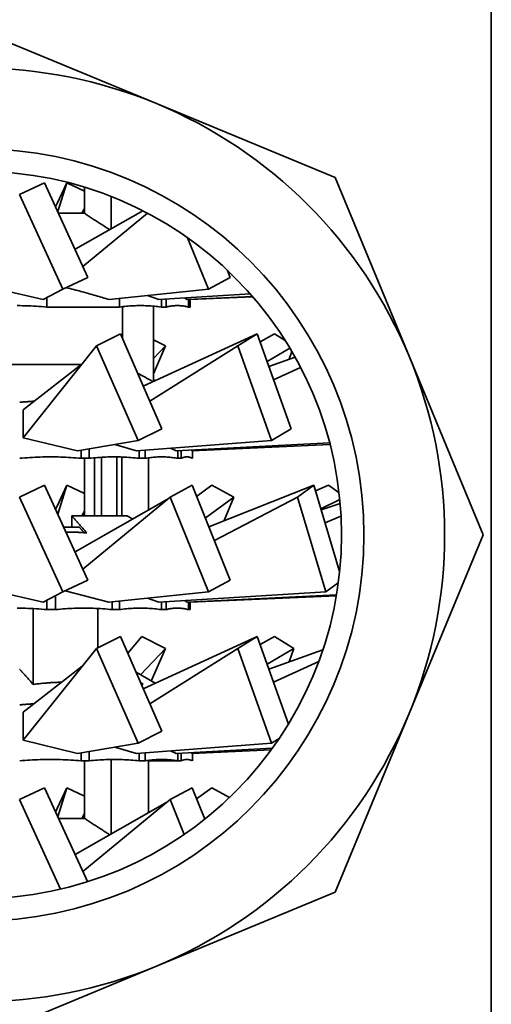
# Model space of a CAD drawing. Extents: x 72 to 331, y 95 to 554.
# Drawn here: x 302 to 327, y 351 to 404 of the extents above; entities that cross this region are included whole.
import ezdxf

# ---------------------------------------------------------------- set-up
doc = ezdxf.new("R2010")
doc.units = 0
doc.header["$LTSCALE"] = 2
doc.layers.add('Sichtbar (ISO)', color=7, linetype='Continuous', lineweight=35)

msp = doc.modelspace()

# ---------------------------------------------------------------- linework, layer by layer
at = {"layer": 'Sichtbar (ISO)'}
for p, q in [((327.145, 445.353), (327.145, 343.51)), ((309.212, 399.029), (299.645, 402.991)), ((318.779, 395.066), (309.212, 399.029)), ((322.742, 385.499), (318.779, 395.066)), ((303.214, 394.791), (301.876, 394.157)), ((305.545, 389.715), (303.214, 394.791)), ((303.899, 393.678), (304.41, 394.791)), ((303.927, 393.24), (304.41, 394.791)), ((304.41, 394.791), (305.353, 394.344)), ((305.353, 393.152), (305.353, 394.552)), ((304.206, 389.082), (301.876, 394.157)), ((306.785, 392.325), (306.785, 394.051)), ((303.812, 393.49), (303.899, 393.678)), ((305.218, 393.152), (305.353, 393.408)), ((303.967, 393.152), (305.353, 393.152)), ((304.852, 391.225), (308.479, 393.289)), ((305.277, 390.299), (308.733, 393.157)), ((305.288, 393.152), (305.353, 393.294)), ((311.991, 389.082), (310.876, 391.843)), ((305.545, 389.715), (304.206, 389.082)), ((313.168, 389.715), (311.991, 389.082)), ((313.168, 389.715), (313.017, 390.092)), ((300.092, 389.232), (303.145, 388.532)), ((303.145, 388.532), (304.206, 389.082)), ((303.342, 388.634), (303.342, 388.132)), ((306.682, 388.533), (311.991, 389.082)), ((307.227, 388.589), (307.227, 388.132)), ((308.739, 388.745), (309.348, 388.532)), ((309.348, 388.532), (314.235, 388.832)), ((310.727, 388.616), (310.855, 388.532)), ((310.855, 388.532), (314.352, 388.699)), ((311.011, 388.532), (314.37, 388.678)), ((307.227, 388.132), (303.342, 388.132)), ((307.391, 386.444), (307.391, 388.152)), ((309.045, 384.138), (309.045, 388.179)), ((309.477, 388.539), (309.477, 388.132)), ((309.727, 388.132), (309.477, 388.132)), ((309.727, 388.555), (309.727, 388.132)), ((310.924, 388.535), (310.924, 388.132)), ((311.011, 388.132), (310.924, 388.132)), ((311.011, 388.539), (311.011, 388.132)), ((307.283, 386.691), (306.005, 386.057)), ((309.507, 381.615), (307.283, 386.691)), ((308.509, 383.892), (314.607, 386.691)), ((314.607, 386.691), (313.565, 386.057)), ((316.419, 381.615), (314.607, 386.691)), ((314.759, 386.264), (315.537, 386.691)), ((315.537, 386.691), (316.102, 386.347)), ((302.076, 381.132), (306.005, 386.057)), ((308.229, 380.982), (306.005, 386.057)), ((308.862, 383.087), (313.565, 386.057)), ((309.045, 386.383), (309.701, 386.057)), ((309.045, 384.559), (309.701, 386.057)), ((309.045, 385.371), (309.701, 386.057)), ((315.378, 380.982), (313.565, 386.057)), ((315.134, 385.214), (316.359, 385.929)), ((315.229, 384.949), (316.636, 385.45)), ((316.321, 385.338), (316.467, 385.746)), ((326.705, 375.932), (322.742, 385.499)), ((300.895, 385.052), (305.181, 385.052)), ((302.076, 382.632), (305.241, 385.099)), ((315.483, 384.238), (316.931, 384.903)), ((309.045, 384.244), (309.147, 384.185)), ((302.076, 382.632), (302.076, 381.132)), ((309.507, 381.615), (308.229, 380.982)), ((316.419, 381.615), (315.378, 380.982)), ((302.076, 381.132), (304.989, 380.432)), ((304.989, 380.432), (308.229, 380.982)), ((306.987, 380.771), (308.138, 380.432)), ((308.138, 380.432), (315.378, 380.982)), ((310.263, 380.432), (318.485, 380.868)), ((311.107, 380.432), (318.512, 380.764)), ((305.177, 380.463), (305.177, 380.032)), ((305.61, 380.537), (305.61, 380.032)), ((308.291, 380.443), (308.291, 380.032)), ((308.613, 380.468), (308.613, 380.032)), ((309.957, 380.57), (310.263, 380.432)), ((310.363, 380.437), (310.363, 380.032)), ((310.534, 380.446), (310.534, 380.032)), ((311.074, 380.475), (311.107, 380.432)), ((311.142, 380.433), (311.142, 380.032)), ((311.145, 380.433), (311.145, 380.032)), ((305.61, 380.032), (305.177, 380.032)), ((305.353, 376.952), (305.353, 380.032)), ((305.895, 376.952), (305.895, 380.061)), ((306.276, 376.952), (306.276, 380.089)), ((307.095, 376.952), (307.095, 380.108)), ((307.353, 376.952), (307.353, 380.102)), ((308.613, 380.032), (308.291, 380.032)), ((308.785, 377.263), (308.785, 380.059)), ((310.534, 380.032), (310.363, 380.032)), ((311.145, 380.032), (311.142, 380.032)), ((303.214, 378.591), (301.876, 377.957)), ((305.545, 373.515), (303.214, 378.591)), ((303.899, 377.478), (304.41, 378.591)), ((303.927, 377.04), (304.41, 378.591)), ((304.41, 378.591), (305.353, 378.144)), ((311.119, 378.591), (309.942, 377.957)), ((313.168, 373.515), (311.119, 378.591)), ((311.36, 377.993), (312.171, 378.591)), ((312.015, 376.371), (317.64, 378.591)), ((312.171, 378.591), (313.348, 377.957)), ((317.64, 378.591), (316.766, 377.957)), ((319.022, 373.977), (317.64, 378.591)), ((317.732, 378.283), (318.42, 378.591)), ((318.42, 378.591), (318.991, 378.177)), ((304.206, 372.882), (301.876, 377.957)), ((304.852, 375.025), (309.802, 377.841)), ((305.277, 374.099), (309.942, 377.957)), ((311.991, 372.882), (309.942, 377.957)), ((311.828, 376.836), (313.348, 377.957)), ((312.316, 375.628), (316.766, 377.957)), ((312.839, 376.696), (313.348, 377.957)), ((318.287, 372.882), (316.766, 377.957)), ((318.019, 377.325), (319.028, 377.825)), ((318.034, 377.274), (319.048, 377.612)), ((303.812, 377.29), (303.899, 377.478)), ((305.218, 376.952), (305.353, 377.208)), ((305.288, 376.952), (305.353, 377.094)), ((304.678, 376.952), (307.645, 376.952)), ((304.678, 376.352), (304.678, 376.952)), ((307.645, 376.952), (307.94, 376.782)), ((318.243, 376.579), (319.095, 376.937)), ((305.076, 376.352), (304.242, 376.352)), ((322.742, 366.364), (326.705, 375.932)), ((305.545, 373.515), (304.206, 372.882)), ((313.168, 373.515), (311.991, 372.882)), ((318.951, 373.363), (318.287, 372.882)), ((300.092, 373.032), (303.145, 372.332)), ((303.145, 372.332), (304.206, 372.882)), ((304.332, 372.941), (306.67, 372.332)), ((306.67, 372.332), (311.991, 372.882)), ((309.348, 372.332), (318.287, 372.882)), ((303.342, 372.434), (303.342, 371.932)), ((303.812, 372.677), (303.812, 371.932)), ((306.843, 372.349), (306.843, 371.932)), ((307.227, 372.389), (307.227, 371.932)), ((308.739, 372.545), (309.348, 372.332)), ((309.477, 372.339), (309.477, 371.932)), ((309.727, 372.355), (309.727, 371.932)), ((310.727, 372.416), (310.855, 372.332)), ((310.855, 372.332), (318.853, 372.715)), ((310.924, 372.335), (310.924, 371.932)), ((311.011, 372.332), (318.846, 372.673)), ((311.011, 372.339), (311.011, 371.932)), ((302.613, 367.923), (302.613, 371.983)), ((303.812, 371.932), (303.342, 371.932)), ((306.077, 369.892), (306.077, 371.99)), ((307.227, 371.932), (306.843, 371.932)), ((309.727, 371.932), (309.477, 371.932)), ((311.011, 371.932), (310.924, 371.932)), ((307.283, 370.491), (306.005, 369.857)), ((309.507, 365.415), (307.283, 370.491)), ((307.672, 369.602), (308.424, 370.491)), ((308.424, 370.491), (309.701, 369.857)), ((308.509, 367.692), (314.607, 370.491)), ((314.607, 370.491), (313.565, 369.857)), ((316.281, 365.804), (314.607, 370.491)), ((314.759, 370.064), (315.537, 370.491)), ((315.537, 370.491), (316.578, 369.857)), ((302.076, 364.932), (306.005, 369.857)), ((308.229, 364.782), (306.005, 369.857)), ((308.35, 368.445), (309.701, 369.857)), ((308.862, 366.887), (313.565, 369.857)), ((308.935, 368.108), (309.701, 369.857)), ((315.378, 364.782), (313.565, 369.857)), ((315.134, 369.014), (316.578, 369.857)), ((315.229, 368.749), (318.123, 369.779)), ((316.321, 369.138), (316.578, 369.857)), ((315.483, 368.038), (317.901, 369.148)), ((302.076, 366.432), (305.241, 368.899)), ((308.121, 368.577), (309.147, 367.985)), ((308.362, 368.028), (308.497, 367.939)), ((302.076, 366.432), (302.076, 364.932)), ((318.779, 356.797), (322.742, 366.364)), ((309.507, 365.415), (308.229, 364.782)), ((302.076, 364.932), (304.989, 364.232)), ((315.782, 365.028), (315.378, 364.782)), ((304.989, 364.232), (308.229, 364.782)), ((305.61, 364.337), (305.61, 363.832)), ((306.987, 364.571), (308.138, 364.232)), ((308.138, 364.232), (315.378, 364.782)), ((309.957, 364.37), (310.263, 364.232)), ((310.263, 364.232), (315.416, 364.505)), ((311.107, 364.232), (315.356, 364.422)), ((305.177, 364.263), (305.177, 363.832)), ((305.61, 363.832), (305.177, 363.832)), ((305.353, 360.752), (305.353, 363.832)), ((306.785, 359.925), (306.785, 363.908)), ((308.291, 364.243), (308.291, 363.832)), ((308.613, 363.832), (308.291, 363.832)), ((308.613, 364.268), (308.613, 363.832)), ((308.785, 361.063), (308.785, 363.859)), ((310.363, 363.832), (308.785, 363.832)), ((310.363, 364.237), (310.363, 363.832)), ((310.534, 363.832), (310.363, 363.832)), ((310.534, 364.246), (310.534, 363.832)), ((311.074, 364.275), (311.107, 364.232)), ((311.142, 364.233), (311.142, 363.832)), ((311.145, 363.832), (311.142, 363.832)), ((311.145, 364.233), (311.145, 363.832)), ((303.214, 362.391), (301.876, 361.757)), ((305.523, 357.364), (303.214, 362.391)), ((303.899, 361.278), (304.41, 362.391)), ((303.927, 360.84), (304.41, 362.391)), ((304.41, 362.391), (305.353, 361.944)), ((311.119, 362.391), (309.942, 361.757)), ((311.797, 360.712), (311.119, 362.391)), ((311.36, 361.793), (312.171, 362.391)), ((312.171, 362.391), (313.127, 361.876)), ((304.075, 356.966), (301.876, 361.757)), ((305.277, 357.899), (309.942, 361.757)), ((310.694, 359.893), (309.942, 361.757)), ((303.812, 361.09), (303.899, 361.278)), ((304.852, 358.825), (309.802, 361.641)), ((303.967, 360.752), (305.353, 360.752)), ((305.218, 360.752), (305.353, 361.008)), ((305.288, 360.752), (305.353, 360.894)), ((309.212, 352.835), (318.779, 356.797)), ((299.645, 348.872), (309.212, 352.835))]:
    msp.add_line(p, q, dxfattribs=at)
at = {"layer": 'Sichtbar (ISO)', "flags": 128}
for points in [[(306.702, 392.277), (306.64, 392.317), (306.579, 392.357), (306.518, 392.397), (306.458, 392.436), (306.398, 392.475), (306.339, 392.513), (306.281, 392.551), (306.222, 392.589), (306.165, 392.626), (306.108, 392.664), (306.051, 392.7), (305.995, 392.737), (305.939, 392.773), (305.883, 392.809), (305.828, 392.845), (305.774, 392.88), (305.72, 392.915), (305.666, 392.95), (305.613, 392.984), (305.56, 393.018), (305.508, 393.052), (305.456, 393.086), (305.404, 393.119), (305.353, 393.152)], [(304.381, 389.164), (304.484, 389.141), (304.586, 389.118), (304.688, 389.094), (304.788, 389.069), (304.888, 389.044), (304.985, 389.019), (305.078, 388.995), (305.168, 388.971), (305.252, 388.948), (305.329, 388.927), (305.454, 388.892), (305.569, 388.86), (305.67, 388.831), (305.765, 388.803), (305.859, 388.776), (305.953, 388.748), (306.046, 388.721), (306.139, 388.693), (306.231, 388.666), (306.323, 388.639), (306.413, 388.612), (306.504, 388.585), (306.593, 388.559), (306.682, 388.533)], [(301.761, 388.208), (301.904, 388.207), (302.047, 388.204), (302.19, 388.2), (302.333, 388.196), (302.476, 388.19), (302.62, 388.183), (302.764, 388.175), (302.908, 388.166), (303.052, 388.155), (303.197, 388.144), (303.342, 388.132)], [(307.227, 388.132), (307.321, 388.144), (307.416, 388.155), (307.51, 388.166), (307.604, 388.175), (307.698, 388.183), (307.792, 388.19), (307.885, 388.196), (307.979, 388.2), (308.072, 388.204), (308.165, 388.207), (308.258, 388.208), (308.352, 388.209), (308.445, 388.208), (308.538, 388.207), (308.631, 388.204), (308.725, 388.2), (308.818, 388.196), (308.912, 388.19), (309.005, 388.183), (309.099, 388.175), (309.193, 388.166), (309.287, 388.155), (309.382, 388.144), (309.477, 388.132)], [(309.727, 388.132), (309.777, 388.144), (309.827, 388.155), (309.878, 388.166), (309.928, 388.175), (309.978, 388.183), (310.027, 388.19), (310.077, 388.196), (310.127, 388.2), (310.177, 388.204), (310.226, 388.207), (310.276, 388.208), (310.325, 388.209), (310.375, 388.208), (310.425, 388.207), (310.474, 388.204), (310.524, 388.2), (310.574, 388.196), (310.623, 388.19), (310.673, 388.183), (310.723, 388.175), (310.773, 388.166), (310.823, 388.155), (310.873, 388.144), (310.924, 388.132)], [(308.199, 384.599), (308.232, 384.58), (308.265, 384.562), (308.299, 384.543), (308.332, 384.524), (308.365, 384.505), (308.399, 384.487), (308.433, 384.467), (308.467, 384.448), (308.501, 384.429), (308.535, 384.41), (308.57, 384.391), (308.604, 384.371), (308.639, 384.352), (308.674, 384.332), (308.708, 384.312), (308.744, 384.292), (308.779, 384.273), (308.814, 384.253), (308.85, 384.233), (308.885, 384.212), (308.921, 384.192), (308.957, 384.172), (308.993, 384.151), (309.03, 384.131)], [(301.888, 383.032), (301.92, 383.035), (301.952, 383.037), (301.985, 383.04), (302.017, 383.043), (302.049, 383.046), (302.082, 383.049), (302.114, 383.051), (302.146, 383.054), (302.178, 383.056), (302.211, 383.059), (302.243, 383.061), (302.275, 383.064), (302.307, 383.066), (302.339, 383.068), (302.371, 383.07), (302.404, 383.072), (302.436, 383.074), (302.468, 383.076), (302.5, 383.078), (302.532, 383.08), (302.564, 383.082), (302.596, 383.084), (302.628, 383.085), (302.66, 383.087)], [(301.888, 380.032), (302.026, 380.044), (302.164, 380.055), (302.302, 380.066), (302.439, 380.075), (302.577, 380.083), (302.714, 380.09), (302.85, 380.096), (302.987, 380.1), (303.123, 380.104), (303.26, 380.107), (303.396, 380.108), (303.532, 380.109), (303.668, 380.108), (303.805, 380.107), (303.941, 380.104), (304.077, 380.1), (304.214, 380.096), (304.351, 380.09), (304.488, 380.083), (304.625, 380.075), (304.762, 380.066), (304.9, 380.055), (305.038, 380.044), (305.177, 380.032)], [(305.61, 380.032), (305.723, 380.044), (305.836, 380.055), (305.948, 380.066), (306.06, 380.075), (306.172, 380.083), (306.283, 380.09), (306.395, 380.096), (306.506, 380.1), (306.617, 380.104), (306.729, 380.107), (306.84, 380.108), (306.951, 380.109), (307.062, 380.108), (307.173, 380.107), (307.284, 380.104), (307.395, 380.1), (307.507, 380.096), (307.618, 380.09), (307.73, 380.083), (307.842, 380.075), (307.954, 380.066), (308.066, 380.055), (308.178, 380.044), (308.291, 380.032)], [(308.613, 380.032), (308.687, 380.044), (308.76, 380.055), (308.833, 380.066), (308.907, 380.075), (308.98, 380.083), (309.052, 380.09), (309.125, 380.096), (309.198, 380.1), (309.27, 380.104), (309.343, 380.107), (309.416, 380.108), (309.488, 380.109), (309.561, 380.108), (309.633, 380.107), (309.706, 380.104), (309.778, 380.1), (309.851, 380.096), (309.924, 380.09), (309.996, 380.083), (310.069, 380.075), (310.143, 380.066), (310.216, 380.055), (310.289, 380.044), (310.363, 380.032)], [(310.534, 380.032), (310.56, 380.044), (310.585, 380.055), (310.611, 380.066), (310.636, 380.075), (310.662, 380.083), (310.687, 380.09), (310.712, 380.096), (310.737, 380.1), (310.763, 380.104), (310.788, 380.107), (310.813, 380.108), (310.838, 380.109), (310.863, 380.108), (310.888, 380.107), (310.914, 380.104), (310.939, 380.1), (310.964, 380.096), (310.989, 380.09), (311.015, 380.083), (311.04, 380.075), (311.065, 380.066), (311.091, 380.055), (311.116, 380.044), (311.142, 380.032)], [(304.678, 376.952), (304.708, 376.918), (304.739, 376.883), (304.77, 376.848), (304.801, 376.813), (304.832, 376.777), (304.863, 376.741), (304.895, 376.705), (304.927, 376.668), (304.959, 376.631), (304.992, 376.594), (305.025, 376.557), (305.058, 376.519), (305.091, 376.481), (305.125, 376.442), (305.159, 376.404), (305.193, 376.364), (305.227, 376.325), (305.262, 376.285), (305.297, 376.245), (305.333, 376.205), (305.368, 376.164), (305.404, 376.122), (305.441, 376.081), (305.477, 376.039)], [(305.477, 376.039), (305.431, 376.043), (305.384, 376.047), (305.337, 376.05), (305.291, 376.054), (305.244, 376.057), (305.197, 376.06), (305.151, 376.063), (305.105, 376.066), (305.058, 376.068), (305.012, 376.071), (304.965, 376.073), (304.919, 376.075), (304.873, 376.077), (304.827, 376.079), (304.78, 376.08), (304.734, 376.082), (304.688, 376.083), (304.642, 376.084), (304.595, 376.085), (304.549, 376.085), (304.503, 376.086), (304.457, 376.086), (304.411, 376.086), (304.364, 376.086)], [(305.34, 376.05), (305.329, 376.063), (305.318, 376.076), (305.306, 376.089), (305.295, 376.102), (305.284, 376.115), (305.273, 376.127), (305.261, 376.14), (305.25, 376.153), (305.239, 376.166), (305.228, 376.178), (305.217, 376.191), (305.206, 376.204), (305.195, 376.216), (305.184, 376.229), (305.173, 376.241), (305.162, 376.254), (305.152, 376.266), (305.141, 376.279), (305.13, 376.291), (305.119, 376.303), (305.108, 376.316), (305.098, 376.328), (305.087, 376.34), (305.076, 376.352)], [(301.761, 372.008), (301.904, 372.007), (302.047, 372.004), (302.19, 372), (302.333, 371.996), (302.476, 371.99), (302.62, 371.983), (302.764, 371.975), (302.908, 371.966), (303.052, 371.955), (303.197, 371.944), (303.342, 371.932)], [(303.812, 371.932), (303.94, 371.944), (304.067, 371.955), (304.194, 371.966), (304.321, 371.975), (304.447, 371.983), (304.573, 371.99), (304.699, 371.996), (304.825, 372), (304.951, 372.004), (305.077, 372.007), (305.202, 372.008), (305.328, 372.009), (305.453, 372.008), (305.579, 372.007), (305.705, 372.004), (305.83, 372), (305.956, 371.996), (306.082, 371.99), (306.208, 371.983), (306.335, 371.975), (306.462, 371.966), (306.588, 371.955), (306.716, 371.944), (306.843, 371.932)], [(307.227, 371.932), (307.321, 371.944), (307.416, 371.955), (307.51, 371.966), (307.604, 371.975), (307.698, 371.983), (307.792, 371.99), (307.885, 371.996), (307.979, 372), (308.072, 372.004), (308.165, 372.007), (308.258, 372.008), (308.352, 372.009), (308.445, 372.008), (308.538, 372.007), (308.631, 372.004), (308.725, 372), (308.818, 371.996), (308.912, 371.99), (309.005, 371.983), (309.099, 371.975), (309.193, 371.966), (309.287, 371.955), (309.382, 371.944), (309.477, 371.932)], [(309.727, 371.932), (309.777, 371.944), (309.827, 371.955), (309.878, 371.966), (309.928, 371.975), (309.978, 371.983), (310.027, 371.99), (310.077, 371.996), (310.127, 372), (310.177, 372.004), (310.226, 372.007), (310.276, 372.008), (310.325, 372.009), (310.375, 372.008), (310.425, 372.007), (310.474, 372.004), (310.524, 372), (310.574, 371.996), (310.623, 371.99), (310.673, 371.983), (310.723, 371.975), (310.773, 371.966), (310.823, 371.955), (310.873, 371.944), (310.924, 371.932)], [(302.613, 367.923), (302.575, 367.965), (302.537, 368.008), (302.5, 368.05), (302.463, 368.092), (302.426, 368.133), (302.39, 368.174), (302.354, 368.215), (302.318, 368.255), (302.282, 368.295), (302.247, 368.334), (302.212, 368.374), (302.178, 368.412), (302.144, 368.451), (302.11, 368.489), (302.076, 368.527), (302.043, 368.564), (302.01, 368.601), (301.977, 368.638), (301.944, 368.675), (301.912, 368.711), (301.88, 368.747)], [(304.142, 368.042), (304.079, 368.041), (304.016, 368.04), (303.953, 368.038), (303.89, 368.036), (303.827, 368.033), (303.764, 368.03), (303.7, 368.027), (303.637, 368.024), (303.574, 368.02), (303.511, 368.016), (303.447, 368.011), (303.384, 368.006), (303.32, 368.001), (303.256, 367.996), (303.192, 367.99), (303.128, 367.984), (303.064, 367.977), (303, 367.97), (302.936, 367.963), (302.872, 367.956), (302.807, 367.948), (302.742, 367.94), (302.678, 367.931), (302.613, 367.923)], [(308.497, 367.939), (308.493, 367.94), (308.488, 367.94), (308.484, 367.941), (308.48, 367.942), (308.476, 367.942), (308.471, 367.943), (308.467, 367.943), (308.463, 367.944), (308.459, 367.945), (308.454, 367.945), (308.45, 367.946), (308.446, 367.946), (308.441, 367.947), (308.437, 367.948), (308.433, 367.948), (308.429, 367.949), (308.424, 367.949), (308.42, 367.95), (308.416, 367.95), (308.412, 367.951), (308.407, 367.952), (308.403, 367.952), (308.399, 367.953), (308.395, 367.953)], [(301.888, 366.832), (301.92, 366.835), (301.952, 366.837), (301.985, 366.84), (302.017, 366.843), (302.049, 366.846), (302.082, 366.849), (302.114, 366.851), (302.146, 366.854), (302.178, 366.856), (302.211, 366.859), (302.243, 366.861), (302.275, 366.864), (302.307, 366.866), (302.339, 366.868), (302.371, 366.87), (302.404, 366.872), (302.436, 366.874), (302.468, 366.876), (302.5, 366.878), (302.532, 366.88), (302.564, 366.882), (302.596, 366.884), (302.628, 366.885), (302.66, 366.887)], [(301.888, 363.832), (302.026, 363.844), (302.164, 363.855), (302.302, 363.866), (302.439, 363.875), (302.577, 363.883), (302.714, 363.89), (302.85, 363.896), (302.987, 363.9), (303.123, 363.904), (303.26, 363.907), (303.396, 363.908), (303.532, 363.909), (303.668, 363.908), (303.805, 363.907), (303.941, 363.904), (304.077, 363.9), (304.214, 363.896), (304.351, 363.89), (304.488, 363.883), (304.625, 363.875), (304.762, 363.866), (304.9, 363.855), (305.038, 363.844), (305.177, 363.832)], [(305.61, 363.832), (305.723, 363.844), (305.836, 363.855), (305.948, 363.866), (306.06, 363.875), (306.172, 363.883), (306.283, 363.89), (306.395, 363.896), (306.506, 363.9), (306.617, 363.904), (306.729, 363.907), (306.84, 363.908), (306.951, 363.909), (307.062, 363.908), (307.173, 363.907), (307.284, 363.904), (307.395, 363.9), (307.507, 363.896), (307.618, 363.89), (307.73, 363.883), (307.842, 363.875), (307.954, 363.866), (308.066, 363.855), (308.178, 363.844), (308.291, 363.832)], [(308.613, 363.832), (308.687, 363.844), (308.76, 363.855), (308.833, 363.866), (308.907, 363.875), (308.98, 363.883), (309.052, 363.89), (309.125, 363.896), (309.198, 363.9), (309.27, 363.904), (309.343, 363.907), (309.416, 363.908), (309.488, 363.909), (309.561, 363.908), (309.633, 363.907), (309.706, 363.904), (309.778, 363.9), (309.851, 363.896), (309.924, 363.89), (309.996, 363.883), (310.069, 363.875), (310.143, 363.866), (310.216, 363.855), (310.289, 363.844), (310.363, 363.832)], [(310.534, 363.832), (310.56, 363.844), (310.585, 363.855), (310.611, 363.866), (310.636, 363.875), (310.662, 363.883), (310.687, 363.89), (310.712, 363.896), (310.737, 363.9), (310.763, 363.904), (310.788, 363.907), (310.813, 363.908), (310.838, 363.909), (310.863, 363.908), (310.888, 363.907), (310.914, 363.904), (310.939, 363.9), (310.964, 363.896), (310.989, 363.89), (311.015, 363.883), (311.04, 363.875), (311.065, 363.866), (311.091, 363.855), (311.116, 363.844), (311.142, 363.832)], [(305.353, 360.752), (305.404, 360.719), (305.456, 360.686), (305.508, 360.652), (305.56, 360.618), (305.613, 360.584), (305.666, 360.55), (305.72, 360.515), (305.774, 360.48), (305.828, 360.445), (305.883, 360.409), (305.939, 360.373), (305.995, 360.337), (306.051, 360.3), (306.108, 360.264), (306.165, 360.226), (306.222, 360.189), (306.281, 360.151), (306.339, 360.113), (306.398, 360.075), (306.458, 360.036), (306.518, 359.997), (306.579, 359.957), (306.64, 359.917), (306.702, 359.877)]]:
    msp.add_lwpolyline(points, dxfattribs=at)
at = {"layer": 'Sichtbar (ISO)'}
for radius in [20.676, 19.476]:
    msp.add_circle((299.645, 375.932), radius, dxfattribs=at)
for start, end in [(67.5, 112.5), (22.5, 67.5), (337.5, 22.5), (292.5, 337.5), (247.5, 292.5)]:
    msp.add_arc((299.645, 375.932), 25, start, end, dxfattribs=at)

doc.saveas('drawing.dxf')
